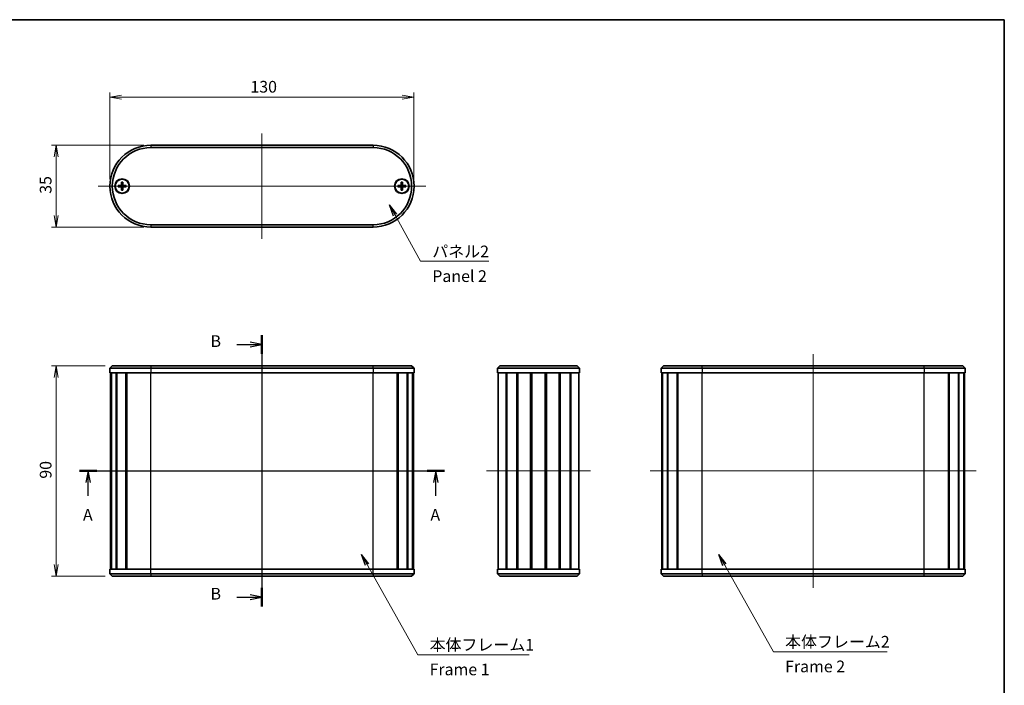
# Model space of a CAD drawing. Units: millimetres. Extents: x 14 to 2586, y 8 to 570.
# Drawn here: x 776 to 1197, y 285 to 570 of the extents above; entities that cross this region are included whole.
import ezdxf

# ---------------------------------------------------------------- set-up
doc = ezdxf.new("R2010")
doc.units = ezdxf.units.MM
doc.layers.get('Defpoints').update_dxf_attribs({"lineweight": 25})
for name, color, linetype, lineweight in [('Border (ISO)', 7, 'Continuous', 35), ('Centerline (ISO)', 131, 'Continuous', 18), ('Dimension (ISO)', 7, 'Continuous', 18), ('Dimension (ISO) @ 1', 7, 'Continuous', 18), ('Section Line (ISO)', 7, 'Continuous', 25), ('Symbol (ISO)', 7, 'Continuous', 18), ('Symbol (ISO) @ 1', 7, 'Continuous', 18), ('Visible (ISO)', 7, 'Continuous', 35), ('Visible Narrow (ISO)', 7, 'Continuous', 25)]:
    doc.layers.add(name, color=color, linetype=linetype, lineweight=lineweight)
doc.styles.add('Note Text (TK)', font='MS PGothic.ttf')
doc.dimstyles.new('Default - Method 1b (TK)', dxfattribs={"dimtxt": 2.5, "dimasz": 2.5, "dimexe": 1, "dimexo": 1.5, "dimgap": 1, "dimtad": 1, "dimrnd": 1e-08, "dimdsep": 46, "dimtxsty": 'Note Text (TK)', "dimblk": 'OPEN', "dimcen": 0.09, "dimdle": 5, "dimclrd": 100, "dimclre": 100, "dimclrt": 7, "dimadec": 1, "dimazin": 1, "dimtfac": 1, "dimtmove": 0, "dimatfit": 3, "dimldrblk": 'OPEN', "dimfxl": 1, "dimtolj": 1, "dimlwd": -1, "dimlwe": -1, "dimarcsym": 0})
doc.dimstyles.new('Default - Method 1b (TK)$7', dxfattribs={"dimtxt": 2.5, "dimasz": 2.5, "dimexe": 1, "dimexo": 1.5, "dimgap": 1, "dimtad": 1, "dimrnd": 1e-08, "dimdsep": 46, "dimtxsty": 'Note Text (TK)', "dimblk": 'OPEN', "dimcen": 0.09, "dimdle": 5, "dimclrd": 100, "dimclre": 100, "dimclrt": 7, "dimadec": 1, "dimazin": 1, "dimtfac": 1, "dimtmove": 0, "dimatfit": 3, "dimldrblk": 'OPEN', "dimfxl": 1, "dimtolj": 1, "dimlwd": -1, "dimlwe": -1, "dimarcsym": 0})

# ---------------------------------------------------------------- blocks, each defined once
blk = doc.blocks.new('図面枠 tk図枠')
at = {"layer": 'Border (ISO)'}
for p, q in [((14.5, 289), (405.5, 289)), ((405.5, 289), (405.5, 8))]:
    blk.add_line(p, q, dxfattribs=at)
blk = doc.blocks.new('_Open')
at = {"color": 0, "linetype": 'ByBlock', "lineweight": -2}
for p, q in [((-1, 0.167), (0, 0)), ((-1, -0.167), (0, 0)), ((0, 0), (-1, 0))]:
    blk.add_line(p, q, dxfattribs=at)
blk = doc.blocks.new('2dTransSection0')
at = {"layer": 'Section Line (ISO)', "linetype": 'Continuous'}
for p, q in [((207.8, 192.54), (285.79, 192.54)), ((209.66, 192.54), (209.16, 190.04)), ((209.66, 190.04), (209.66, 192.54)), ((210.16, 190.04), (209.66, 192.54)), ((283.93, 192.54), (283.43, 190.04)), ((283.93, 190.04), (283.93, 192.54)), ((284.43, 190.04), (283.93, 192.54)), ((209.66, 187.2), (209.66, 190.04)), ((283.93, 187.2), (283.93, 190.04))]:
    blk.add_line(p, q, dxfattribs=at)
at = {"layer": 'Section Line (ISO)', "linetype": 'Continuous', "lineweight": 50}
for p, q in [((207.8, 192.54), (211.51, 192.54)), ((282.08, 192.54), (285.79, 192.54))]:
    blk.add_line(p, q, dxfattribs=at)
at = {"layer": 'Section Line (ISO)', "char_height": 2.5, "attachment_point": 7, "style": 'Note Text (TK)'}
for insert in [(208.52, 181.13), (282.8, 181.13)]:
    blk.add_mtext('A', dxfattribs=dict(at, insert=insert))
blk = doc.blocks.new('2dTransSection1')
at = {"layer": 'Section Line (ISO)', "linetype": 'Continuous'}
for p, q in [((246.8, 221.54), (246.8, 163.54)), ((241.41, 219.54), (244.3, 219.54)), ((246.8, 219.54), (244.3, 220.04)), ((244.3, 219.54), (246.8, 219.54)), ((244.3, 219.04), (246.8, 219.54)), ((241.41, 165.54), (244.3, 165.54)), ((246.8, 165.54), (244.3, 166.04)), ((244.3, 165.54), (246.8, 165.54)), ((244.3, 165.04), (246.8, 165.54))]:
    blk.add_line(p, q, dxfattribs=at)
at = {"layer": 'Section Line (ISO)', "linetype": 'Continuous', "lineweight": 50}
for p, q in [((246.8, 221.54), (246.8, 217.54)), ((246.8, 167.54), (246.8, 163.54))]:
    blk.add_line(p, q, dxfattribs=at)
at = {"layer": 'Section Line (ISO)', "char_height": 2.5, "attachment_point": 7, "style": 'Note Text (TK)'}
for insert in [(235.8, 218.26), (235.8, 164.27)]:
    blk.add_mtext('B', dxfattribs=dict(at, insert=insert))
blk = doc.blocks.new('*D23')
at = {"layer": 'Defpoints', "color": 0}
for p in [(945.09, 536.83), (815.09, 498.83), (945.09, 498.83)]:
    blk.add_point(p, dxfattribs=at)
at = {"layer": 'Dimension (ISO)', "color": 100}
for p, q in [((815.09, 501.83), (815.09, 538.83)), ((820.09, 536.83), (940.09, 536.83)), ((945.09, 501.83), (945.09, 538.83))]:
    blk.add_line(p, q, dxfattribs=at)
at = {"layer": 'Dimension (ISO)', "color": 100, "xscale": 5, "yscale": 5, "zscale": 5, "rotation": 180}
blk.add_blockref('_Open', (815.09, 536.83), dxfattribs=at)
at = {"layer": 'Dimension (ISO)', "color": 100, "xscale": 5, "yscale": 5, "zscale": 5}
blk.add_blockref('_Open', (945.09, 536.83), dxfattribs=at)
at = {"layer": 'Dimension (ISO)', "color": 7, "insert": (875.15, 541.33), "char_height": 5, "attachment_point": 4, "style": 'Note Text (TK)'}
blk.add_mtext('\\A1;130', dxfattribs=at)
blk = doc.blocks.new('*D24')
at = {"layer": 'Defpoints', "color": 0}
for p in [(816.09, 422.08), (792.09, 332.08), (816.09, 332.08)]:
    blk.add_point(p, dxfattribs=at)
at = {"layer": 'Dimension (ISO)', "color": 100}
for p, q in [((813.09, 422.08), (790.09, 422.08)), ((792.09, 417.08), (792.09, 337.08)), ((813.09, 332.08), (790.09, 332.08))]:
    blk.add_line(p, q, dxfattribs=at)
at = {"layer": 'Dimension (ISO)', "color": 100, "xscale": 5, "yscale": 5, "zscale": 5}
for p, rotation in [((792.09, 422.08), 90), ((792.09, 332.08), 270)]:
    blk.add_blockref('_Open', p, dxfattribs=dict(at, rotation=rotation))
at = {"layer": 'Dimension (ISO)', "color": 7, "insert": (787.59, 373.77), "char_height": 5, "attachment_point": 4, "rotation": 90, "style": 'Note Text (TK)'}
blk.add_mtext('\\A1;90', dxfattribs=at)
blk = doc.blocks.new('*D25')
at = {"layer": 'Defpoints', "color": 0}
for p in [(832.59, 516.33), (792.09, 481.33), (832.59, 481.33)]:
    blk.add_point(p, dxfattribs=at)
at = {"layer": 'Dimension (ISO)', "color": 100}
for p, q in [((829.59, 516.33), (790.09, 516.33)), ((792.09, 511.33), (792.09, 486.33)), ((829.59, 481.33), (790.09, 481.33))]:
    blk.add_line(p, q, dxfattribs=at)
at = {"layer": 'Dimension (ISO)', "color": 100, "xscale": 5, "yscale": 5, "zscale": 5}
for p, rotation in [((792.09, 516.33), 90), ((792.09, 481.33), 270)]:
    blk.add_blockref('_Open', p, dxfattribs=dict(at, rotation=rotation))
at = {"layer": 'Dimension (ISO)', "color": 7, "insert": (787.59, 495.57), "char_height": 5, "attachment_point": 4, "rotation": 90, "style": 'Note Text (TK)'}
blk.add_mtext('\\A1;35', dxfattribs=at)

msp = doc.modelspace()

# ---------------------------------------------------------------- linework, layer by layer
at = {"layer": 'Centerline (ISO)', "linetype": 'Continuous'}
for p, q in [((880.0942, 521.3326), (880.0942, 476.3326)), ((810.0942, 498.8326), (950.0942, 498.8326)), ((880.0942, 427.0763), (880.0942, 327.0763)), ((1115.7727, 427.0763), (1115.7727, 327.0763)), ((810.3442, 377.0763), (949.8442, 377.0763)), ((976.0922, 377.0763), (1020.5922, 377.0763)), ((1046.0227, 377.0763), (1185.5227, 377.0763))]:
    msp.add_line(p, q, dxfattribs=at)
at = {"layer": 'Visible (ISO)'}
for p, q in [((927.5942, 516.3326), (832.5942, 516.3326)), ((832.5942, 515.3326), (927.5942, 515.3326)), ((818.6014, 499.0703), (819.7908, 499.1156)), ((818.6014, 498.5949), (819.7908, 498.5495)), ((820.0565, 500.5254), (820.0111, 499.336)), ((820.0565, 497.1398), (820.0111, 498.3292)), ((820.5319, 500.5254), (820.5772, 499.336)), ((820.5319, 497.1398), (820.5772, 498.3292)), ((821.987, 499.0703), (820.7976, 499.1156)), ((821.987, 498.5949), (820.7976, 498.5495)), ((938.2014, 499.0703), (939.3908, 499.1156)), ((938.2014, 498.5949), (939.3908, 498.5495)), ((939.6565, 500.5254), (939.6111, 499.336)), ((939.6565, 497.1398), (939.6111, 498.3292)), ((940.1319, 500.5254), (940.1772, 499.336)), ((940.1319, 497.1398), (940.1772, 498.3292)), ((941.587, 499.0703), (940.3976, 499.1156)), ((941.587, 498.5949), (940.3976, 498.5495)), ((927.5942, 482.3326), (832.5942, 482.3326)), ((832.5942, 481.3326), (927.5942, 481.3326)), ((816.0942, 422.0763), (815.0942, 421.0763)), ((832.5942, 421.0763), (815.0942, 421.0763)), ((815.0942, 421.0763), (815.0942, 419.0763)), ((816.0942, 422.0763), (832.5942, 422.0763)), ((927.5942, 422.0763), (832.5942, 422.0763)), ((832.5942, 421.0763), (927.5942, 421.0763)), ((927.5942, 422.0763), (944.0942, 422.0763)), ((945.0942, 421.0763), (927.5942, 421.0763)), ((944.0942, 422.0763), (945.0942, 421.0763)), ((945.0942, 421.0763), (945.0942, 419.0763)), ((980.8422, 421.0763), (981.8422, 422.0763)), ((1015.8422, 421.0763), (980.8422, 421.0763)), ((980.8422, 421.0763), (980.8422, 419.0763)), ((981.8422, 422.0763), (1014.8422, 422.0763)), ((1015.8422, 421.0763), (1014.8422, 422.0763)), ((1015.8422, 421.0763), (1015.8422, 419.0763)), ((1051.7727, 422.0763), (1050.7727, 421.0763)), ((1068.2727, 421.0763), (1050.7727, 421.0763)), ((1050.7727, 421.0763), (1050.7727, 419.0763)), ((1051.7727, 422.0763), (1068.2727, 422.0763)), ((1163.2727, 422.0763), (1068.2727, 422.0763)), ((1068.2727, 421.0763), (1163.2727, 421.0763)), ((1163.2727, 422.0763), (1179.7727, 422.0763)), ((1180.7727, 421.0763), (1163.2727, 421.0763)), ((1179.7727, 422.0763), (1180.7727, 421.0763)), ((1180.7727, 421.0763), (1180.7727, 419.0763)), ((832.5942, 419.0763), (815.0942, 419.0763)), ((815.3442, 335.0763), (815.3442, 419.0763)), ((815.5899, 335.0763), (815.5899, 419.0763)), ((815.6804, 335.0763), (815.6804, 419.0763)), ((817.759, 335.0763), (817.759, 419.0763)), ((818.0185, 335.0763), (818.0185, 419.0763)), ((821.8988, 335.0763), (821.8988, 419.0763)), ((822.2468, 335.0763), (822.2468, 419.0763)), ((822.2927, 335.0763), (822.2927, 419.0763)), ((832.5942, 419.0763), (927.5942, 419.0763)), ((945.0942, 419.0763), (927.5942, 419.0763)), ((937.8957, 335.0763), (937.8957, 419.0763)), ((937.9415, 335.0763), (937.9415, 419.0763)), ((938.2895, 335.0763), (938.2895, 419.0763)), ((942.1699, 335.0763), (942.1699, 419.0763)), ((942.4293, 335.0763), (942.4293, 419.0763)), ((944.5079, 335.0763), (944.5079, 419.0763)), ((944.5985, 335.0763), (944.5985, 419.0763)), ((944.8442, 335.0763), (944.8442, 419.0763)), ((1015.8422, 419.0763), (980.8422, 419.0763)), ((981.0922, 335.0763), (981.0922, 419.0763)), ((984.5059, 335.0763), (984.5059, 419.0763)), ((984.8081, 335.0763), (984.8081, 419.0763)), ((989.1166, 335.0763), (989.1166, 419.0763)), ((989.458, 335.0763), (989.458, 419.0763)), ((989.5399, 335.0763), (989.5399, 419.0763)), ((994.9529, 335.0763), (994.9529, 419.0763)), ((995.2422, 335.0763), (995.2422, 419.0763)), ((995.2422, 335.0763), (995.2422, 419.0763)), ((995.441, 335.0763), (995.441, 419.0763)), ((1001.2434, 335.0763), (1001.2434, 419.0763)), ((1001.4422, 335.0763), (1001.4422, 419.0763)), ((1001.7315, 335.0763), (1001.7315, 419.0763)), ((1007.1445, 335.0763), (1007.1445, 419.0763)), ((1007.2264, 335.0763), (1007.2264, 419.0763)), ((1007.5677, 335.0763), (1007.5677, 419.0763)), ((1011.8763, 335.0763), (1011.8763, 419.0763)), ((1012.1784, 335.0763), (1012.1784, 419.0763)), ((1015.5922, 335.0763), (1015.5922, 419.0763)), ((1068.2727, 419.0763), (1050.7727, 419.0763)), ((1051.0227, 335.0763), (1051.0227, 419.0763)), ((1051.2685, 335.0763), (1051.2685, 419.0763)), ((1051.359, 335.0763), (1051.359, 419.0763)), ((1053.4376, 335.0763), (1053.4376, 419.0763)), ((1053.697, 335.0763), (1053.697, 419.0763)), ((1057.5774, 335.0763), (1057.5774, 419.0763)), ((1057.9254, 335.0763), (1057.9254, 419.0763)), ((1057.9713, 335.0763), (1057.9713, 419.0763)), ((1068.2727, 419.0763), (1163.2727, 419.0763)), ((1180.7727, 419.0763), (1163.2727, 419.0763)), ((1173.5742, 335.0763), (1173.5742, 419.0763)), ((1173.6201, 335.0763), (1173.6201, 419.0763)), ((1173.9681, 335.0763), (1173.9681, 419.0763)), ((1177.8485, 335.0763), (1177.8485, 419.0763)), ((1178.1079, 335.0763), (1178.1079, 419.0763)), ((1180.1865, 335.0763), (1180.1865, 419.0763)), ((1180.277, 335.0763), (1180.277, 419.0763)), ((1180.5227, 335.0763), (1180.5227, 419.0763)), ((815.0942, 335.0763), (832.5942, 335.0763)), ((815.0942, 333.0763), (815.0942, 335.0763)), ((815.0942, 333.0763), (832.5942, 333.0763)), ((816.0942, 332.0763), (815.0942, 333.0763)), ((927.5942, 335.0763), (832.5942, 335.0763)), ((927.5942, 333.0763), (832.5942, 333.0763)), ((927.5942, 335.0763), (945.0942, 335.0763)), ((927.5942, 333.0763), (945.0942, 333.0763)), ((944.0942, 332.0763), (945.0942, 333.0763)), ((945.0942, 333.0763), (945.0942, 335.0763)), ((980.8422, 335.0763), (1015.8422, 335.0763)), ((980.8422, 333.0763), (980.8422, 335.0763)), ((980.8422, 333.0763), (981.8422, 332.0763)), ((980.8422, 333.0763), (1015.8422, 333.0763)), ((1015.8422, 333.0763), (1014.8422, 332.0763)), ((1015.8422, 333.0763), (1015.8422, 335.0763)), ((1050.7727, 335.0763), (1068.2727, 335.0763)), ((1050.7727, 333.0763), (1050.7727, 335.0763)), ((1050.7727, 333.0763), (1068.2727, 333.0763)), ((1051.7727, 332.0763), (1050.7727, 333.0763)), ((1163.2727, 335.0763), (1068.2727, 335.0763)), ((1163.2727, 333.0763), (1068.2727, 333.0763)), ((1163.2727, 335.0763), (1180.7727, 335.0763)), ((1163.2727, 333.0763), (1180.7727, 333.0763)), ((1179.7727, 332.0763), (1180.7727, 333.0763)), ((1180.7727, 333.0763), (1180.7727, 335.0763)), ((832.5942, 332.0763), (816.0942, 332.0763)), ((832.5942, 332.0763), (927.5942, 332.0763)), ((944.0942, 332.0763), (927.5942, 332.0763)), ((1014.8422, 332.0763), (981.8422, 332.0763)), ((1068.2727, 332.0763), (1051.7727, 332.0763)), ((1068.2727, 332.0763), (1163.2727, 332.0763)), ((1179.7727, 332.0763), (1163.2727, 332.0763))]:
    msp.add_line(p, q, dxfattribs=at)
for centre, radius in [((820.2942, 498.8326), 3.15), ((820.2942, 498.8326), 2.95), ((939.8942, 498.8326), 3.15), ((939.8942, 498.8326), 2.95)]:
    msp.add_circle(centre, radius, dxfattribs=at)
for centre, radius, start, end in [((832.5942, 498.8326), 17.5, 90, 270), ((832.5942, 498.8326), 16.5, 90, 270), ((927.5942, 498.8326), 17.5, 270, 90), ((927.5942, 498.8326), 16.5, 270, 90), ((820.2942, 498.8326), 0.8205, 162.750869, 197.249131), ((819.7821, 499.3447), 0.2292, 272.183125, 357.816875), ((819.7821, 498.3205), 0.2292, 2.183125, 87.816875), ((820.2942, 498.8326), 0.8205, 72.750869, 107.249131), ((820.2942, 498.8326), 0.8205, 252.750869, 287.249131), ((820.8063, 499.3447), 0.2292, 182.183125, 267.816875), ((820.8063, 498.3205), 0.2292, 92.183125, 177.816875), ((820.2942, 498.8326), 0.8205, 342.750869, 17.249131), ((939.8942, 498.8326), 0.8205, 162.750869, 197.249131), ((939.3821, 499.3447), 0.2292, 272.183125, 357.816875), ((939.3821, 498.3205), 0.2292, 2.183125, 87.816875), ((939.8942, 498.8326), 0.8205, 72.750869, 107.249131), ((939.8942, 498.8326), 0.8205, 252.750869, 287.249131), ((940.4063, 499.3447), 0.2292, 182.183125, 267.816875), ((940.4063, 498.3205), 0.2292, 92.183125, 177.816875), ((939.8942, 498.8326), 0.8205, 342.750869, 17.249131)]:
    msp.add_arc(centre, radius, start, end, dxfattribs=at)
for points, knots in [([(818.6014, 499.0703), (818.6135, 499.0707), (818.6277, 499.0712), (818.65, 499.0719), (818.662, 499.0723), (818.6773, 499.0726), (818.6838, 499.0727), (818.6885, 499.0727)], [0.0143401117, 0.0143401117, 0.0143401117, 0.0143401117, 0.0179703845, 0.0179703845, 0.0215677865, 0.0215677865, 0.0244544399, 0.0244544399, 0.0244544399, 0.0244544399]), ([(818.6885, 498.5925), (818.6838, 498.5925), (818.6773, 498.5926), (818.662, 498.5929), (818.65, 498.5932), (818.6277, 498.5939), (818.6135, 498.5944), (818.6014, 498.5949)], [0.0328702525, 0.0328702525, 0.0328702525, 0.0328702525, 0.0357569059, 0.0357569059, 0.0393543079, 0.0393543079, 0.0429845807, 0.0429845807, 0.0429845807, 0.0429845807]), ([(820.0426, 499.3348), (820.0421, 499.3191), (820.0402, 499.3036), (820.0323, 499.2666), (820.0241, 499.2428), (820, 499.1979), (819.9843, 499.177), (819.9498, 499.1425), (819.9288, 499.1267), (819.884, 499.1027), (819.8601, 499.0944), (819.8232, 499.0866), (819.8077, 499.0847), (819.792, 499.0842)], [0.1158604815, 0.1158604815, 0.1158604815, 0.1158604815, 0.1207445229, 0.1207445229, 0.1280560162, 0.1280560162, 0.1353675095, 0.1353675095, 0.1426790028, 0.1426790028, 0.1499904961, 0.1499904961, 0.1548745375, 0.1548745375, 0.1548745375, 0.1548745375]), ([(819.792, 498.581), (819.8077, 498.5805), (819.8232, 498.5786), (819.8601, 498.5708), (819.884, 498.5625), (819.9288, 498.5384), (819.9498, 498.5227), (819.9843, 498.4882), (820, 498.4672), (820.0241, 498.4224), (820.0323, 498.3985), (820.0402, 498.3616), (820.0421, 498.3461), (820.0426, 498.3304)], [0.1158604815, 0.1158604815, 0.1158604815, 0.1158604815, 0.1207445229, 0.1207445229, 0.1280560162, 0.1280560162, 0.1353675095, 0.1353675095, 0.1426790028, 0.1426790028, 0.1499904961, 0.1499904961, 0.1548745375, 0.1548745375, 0.1548745375, 0.1548745375]), ([(820.0541, 500.4382), (820.0541, 500.4429), (820.0542, 500.4494), (820.0545, 500.4648), (820.0548, 500.4768), (820.0555, 500.4991), (820.056, 500.5133), (820.0565, 500.5254)], [0.0328702525, 0.0328702525, 0.0328702525, 0.0328702525, 0.0357569059, 0.0357569059, 0.0393543079, 0.0393543079, 0.0429845807, 0.0429845807, 0.0429845807, 0.0429845807]), ([(820.0565, 497.1398), (820.056, 497.1519), (820.0555, 497.1661), (820.0548, 497.1884), (820.0545, 497.2004), (820.0542, 497.2157), (820.0541, 497.2223), (820.0541, 497.2269)], [0.0143401117, 0.0143401117, 0.0143401117, 0.0143401117, 0.0179703845, 0.0179703845, 0.0215677865, 0.0215677865, 0.0244544399, 0.0244544399, 0.0244544399, 0.0244544399]), ([(820.5319, 500.5254), (820.5323, 500.5133), (820.5328, 500.4991), (820.5335, 500.4768), (820.5338, 500.4648), (820.5342, 500.4494), (820.5342, 500.4429), (820.5343, 500.4382)], [0.0143401117, 0.0143401117, 0.0143401117, 0.0143401117, 0.0179703845, 0.0179703845, 0.0215677865, 0.0215677865, 0.0244544399, 0.0244544399, 0.0244544399, 0.0244544399]), ([(820.5343, 497.2269), (820.5342, 497.2223), (820.5342, 497.2157), (820.5338, 497.2004), (820.5335, 497.1884), (820.5328, 497.1661), (820.5323, 497.1519), (820.5319, 497.1398)], [0.0328702525, 0.0328702525, 0.0328702525, 0.0328702525, 0.0357569059, 0.0357569059, 0.0393543079, 0.0393543079, 0.0429845807, 0.0429845807, 0.0429845807, 0.0429845807]), ([(820.7964, 499.0842), (820.7807, 499.0847), (820.7652, 499.0866), (820.7282, 499.0944), (820.7044, 499.1027), (820.6595, 499.1267), (820.6385, 499.1425), (820.6041, 499.177), (820.5883, 499.1979), (820.5643, 499.2428), (820.556, 499.2666), (820.5482, 499.3036), (820.5463, 499.3191), (820.5458, 499.3348)], [0.1158604815, 0.1158604815, 0.1158604815, 0.1158604815, 0.1207445229, 0.1207445229, 0.1280560162, 0.1280560162, 0.1353675095, 0.1353675095, 0.1426790028, 0.1426790028, 0.1499904961, 0.1499904961, 0.1548745375, 0.1548745375, 0.1548745375, 0.1548745375]), ([(820.5458, 498.3304), (820.5463, 498.3461), (820.5482, 498.3616), (820.556, 498.3985), (820.5643, 498.4224), (820.5883, 498.4672), (820.6041, 498.4882), (820.6385, 498.5227), (820.6595, 498.5384), (820.7044, 498.5625), (820.7282, 498.5708), (820.7652, 498.5786), (820.7807, 498.5805), (820.7964, 498.581)], [0.1158604815, 0.1158604815, 0.1158604815, 0.1158604815, 0.1207445229, 0.1207445229, 0.1280560162, 0.1280560162, 0.1353675095, 0.1353675095, 0.1426790028, 0.1426790028, 0.1499904961, 0.1499904961, 0.1548745375, 0.1548745375, 0.1548745375, 0.1548745375]), ([(821.8998, 499.0727), (821.9045, 499.0727), (821.911, 499.0726), (821.9264, 499.0723), (821.9384, 499.0719), (821.9606, 499.0712), (821.9749, 499.0707), (821.987, 499.0703)], [0.0328702525, 0.0328702525, 0.0328702525, 0.0328702525, 0.0357569059, 0.0357569059, 0.0393543079, 0.0393543079, 0.0429845807, 0.0429845807, 0.0429845807, 0.0429845807]), ([(821.987, 498.5949), (821.9749, 498.5944), (821.9606, 498.5939), (821.9384, 498.5932), (821.9264, 498.5929), (821.911, 498.5926), (821.9045, 498.5925), (821.8998, 498.5925)], [0.0143401117, 0.0143401117, 0.0143401117, 0.0143401117, 0.0179703845, 0.0179703845, 0.0215677865, 0.0215677865, 0.0244544399, 0.0244544399, 0.0244544399, 0.0244544399]), ([(938.2014, 499.0703), (938.2135, 499.0707), (938.2277, 499.0712), (938.25, 499.0719), (938.262, 499.0723), (938.2773, 499.0726), (938.2838, 499.0727), (938.2885, 499.0727)], [0.0143401117, 0.0143401117, 0.0143401117, 0.0143401117, 0.0179703845, 0.0179703845, 0.0215677865, 0.0215677865, 0.0244544399, 0.0244544399, 0.0244544399, 0.0244544399]), ([(938.2885, 498.5925), (938.2838, 498.5925), (938.2773, 498.5926), (938.262, 498.5929), (938.25, 498.5932), (938.2277, 498.5939), (938.2135, 498.5944), (938.2014, 498.5949)], [0.0328702525, 0.0328702525, 0.0328702525, 0.0328702525, 0.0357569059, 0.0357569059, 0.0393543079, 0.0393543079, 0.0429845807, 0.0429845807, 0.0429845807, 0.0429845807]), ([(939.6426, 499.3348), (939.6421, 499.3191), (939.6402, 499.3036), (939.6323, 499.2666), (939.6241, 499.2428), (939.6, 499.1979), (939.5843, 499.177), (939.5498, 499.1425), (939.5288, 499.1267), (939.484, 499.1027), (939.4601, 499.0944), (939.4232, 499.0866), (939.4077, 499.0847), (939.392, 499.0842)], [0.1158604815, 0.1158604815, 0.1158604815, 0.1158604815, 0.1207445229, 0.1207445229, 0.1280560162, 0.1280560162, 0.1353675095, 0.1353675095, 0.1426790028, 0.1426790028, 0.1499904961, 0.1499904961, 0.1548745375, 0.1548745375, 0.1548745375, 0.1548745375]), ([(939.392, 498.581), (939.4077, 498.5805), (939.4232, 498.5786), (939.4601, 498.5708), (939.484, 498.5625), (939.5288, 498.5384), (939.5498, 498.5227), (939.5843, 498.4882), (939.6, 498.4672), (939.6241, 498.4224), (939.6323, 498.3985), (939.6402, 498.3616), (939.6421, 498.3461), (939.6426, 498.3304)], [0.1158604815, 0.1158604815, 0.1158604815, 0.1158604815, 0.1207445229, 0.1207445229, 0.1280560162, 0.1280560162, 0.1353675095, 0.1353675095, 0.1426790028, 0.1426790028, 0.1499904961, 0.1499904961, 0.1548745375, 0.1548745375, 0.1548745375, 0.1548745375]), ([(939.6541, 500.4382), (939.6541, 500.4429), (939.6542, 500.4494), (939.6545, 500.4648), (939.6548, 500.4768), (939.6555, 500.4991), (939.656, 500.5133), (939.6565, 500.5254)], [0.0328702525, 0.0328702525, 0.0328702525, 0.0328702525, 0.0357569059, 0.0357569059, 0.0393543079, 0.0393543079, 0.0429845807, 0.0429845807, 0.0429845807, 0.0429845807]), ([(939.6565, 497.1398), (939.656, 497.1519), (939.6555, 497.1661), (939.6548, 497.1884), (939.6545, 497.2004), (939.6542, 497.2157), (939.6541, 497.2223), (939.6541, 497.2269)], [0.0143401117, 0.0143401117, 0.0143401117, 0.0143401117, 0.0179703845, 0.0179703845, 0.0215677865, 0.0215677865, 0.0244544399, 0.0244544399, 0.0244544399, 0.0244544399]), ([(940.1319, 500.5254), (940.1323, 500.5133), (940.1328, 500.4991), (940.1335, 500.4768), (940.1338, 500.4648), (940.1342, 500.4494), (940.1342, 500.4429), (940.1343, 500.4382)], [0.0143401117, 0.0143401117, 0.0143401117, 0.0143401117, 0.0179703845, 0.0179703845, 0.0215677865, 0.0215677865, 0.0244544399, 0.0244544399, 0.0244544399, 0.0244544399]), ([(940.1343, 497.2269), (940.1342, 497.2223), (940.1342, 497.2157), (940.1338, 497.2004), (940.1335, 497.1884), (940.1328, 497.1661), (940.1323, 497.1519), (940.1319, 497.1398)], [0.0328702525, 0.0328702525, 0.0328702525, 0.0328702525, 0.0357569059, 0.0357569059, 0.0393543079, 0.0393543079, 0.0429845807, 0.0429845807, 0.0429845807, 0.0429845807]), ([(940.3964, 499.0842), (940.3807, 499.0847), (940.3652, 499.0866), (940.3282, 499.0944), (940.3044, 499.1027), (940.2595, 499.1267), (940.2385, 499.1425), (940.2041, 499.177), (940.1883, 499.1979), (940.1643, 499.2428), (940.156, 499.2666), (940.1482, 499.3036), (940.1463, 499.3191), (940.1458, 499.3348)], [0.1158604815, 0.1158604815, 0.1158604815, 0.1158604815, 0.1207445229, 0.1207445229, 0.1280560162, 0.1280560162, 0.1353675095, 0.1353675095, 0.1426790028, 0.1426790028, 0.1499904961, 0.1499904961, 0.1548745375, 0.1548745375, 0.1548745375, 0.1548745375]), ([(940.1458, 498.3304), (940.1463, 498.3461), (940.1482, 498.3616), (940.156, 498.3985), (940.1643, 498.4224), (940.1883, 498.4672), (940.2041, 498.4882), (940.2385, 498.5227), (940.2595, 498.5384), (940.3044, 498.5625), (940.3282, 498.5708), (940.3652, 498.5786), (940.3807, 498.5805), (940.3964, 498.581)], [0.1158604815, 0.1158604815, 0.1158604815, 0.1158604815, 0.1207445229, 0.1207445229, 0.1280560162, 0.1280560162, 0.1353675095, 0.1353675095, 0.1426790028, 0.1426790028, 0.1499904961, 0.1499904961, 0.1548745375, 0.1548745375, 0.1548745375, 0.1548745375]), ([(941.4998, 499.0727), (941.5045, 499.0727), (941.511, 499.0726), (941.5264, 499.0723), (941.5384, 499.0719), (941.5606, 499.0712), (941.5749, 499.0707), (941.587, 499.0703)], [0.0328702525, 0.0328702525, 0.0328702525, 0.0328702525, 0.0357569059, 0.0357569059, 0.0393543079, 0.0393543079, 0.0429845807, 0.0429845807, 0.0429845807, 0.0429845807]), ([(941.587, 498.5949), (941.5749, 498.5944), (941.5606, 498.5939), (941.5384, 498.5932), (941.5264, 498.5929), (941.511, 498.5926), (941.5045, 498.5925), (941.4998, 498.5925)], [0.0143401117, 0.0143401117, 0.0143401117, 0.0143401117, 0.0179703845, 0.0179703845, 0.0215677865, 0.0215677865, 0.0244544399, 0.0244544399, 0.0244544399, 0.0244544399])]:
    msp.add_open_spline(points, degree=3, knots=knots, dxfattribs=at)
for points, weights in [([(819.5106, 499.0759), (819.2356, 499.0746), (818.6885, 499.0727)], [1, 1.06436427035, 1.0028781703]), ([(818.6885, 498.5925), (819.2356, 498.5906), (819.5106, 498.5893)], [1.0028781703, 1.06436427035, 1]), ([(819.792, 499.0842), (819.6777, 499.0808), (819.5106, 499.0759)], [1.31383827989, 1.17095272194, 1]), ([(819.5106, 498.5893), (819.6777, 498.5844), (819.792, 498.581)], [1, 1.17095272194, 1.31383827989]), ([(820.0509, 499.6162), (820.046, 499.449), (820.0426, 499.3348)], [1, 1.17095272194, 1.31383827989]), ([(820.0426, 498.3304), (820.046, 498.2161), (820.0509, 498.049)], [1.31383827989, 1.17095272194, 1]), ([(820.0541, 500.4382), (820.0522, 499.8912), (820.0509, 499.6162)], [1.0028781703, 1.06436427035, 1]), ([(820.0509, 498.049), (820.0522, 497.774), (820.0541, 497.2269)], [1, 1.06436427035, 1.0028781703]), ([(820.5375, 499.6162), (820.5362, 499.8912), (820.5343, 500.4382)], [1, 1.06436427035, 1.0028781703]), ([(820.5343, 497.2269), (820.5362, 497.774), (820.5375, 498.049)], [1.0028781703, 1.06436427035, 1]), ([(820.5458, 499.3348), (820.5424, 499.449), (820.5375, 499.6162)], [1.31383827989, 1.17095272194, 1]), ([(820.5375, 498.049), (820.5424, 498.2161), (820.5458, 498.3304)], [1, 1.17095272194, 1.31383827989]), ([(821.0778, 499.0759), (820.9106, 499.0808), (820.7964, 499.0842)], [1, 1.17095272194, 1.31383827989]), ([(820.7964, 498.581), (820.9106, 498.5844), (821.0778, 498.5893)], [1.31383827989, 1.17095272194, 1]), ([(821.8998, 499.0727), (821.3528, 499.0746), (821.0778, 499.0759)], [1.0028781703, 1.06436427035, 1]), ([(821.0778, 498.5893), (821.3528, 498.5906), (821.8998, 498.5925)], [1, 1.06436427035, 1.0028781703]), ([(939.1106, 499.0759), (938.8356, 499.0746), (938.2885, 499.0727)], [1, 1.06436427035, 1.0028781703]), ([(938.2885, 498.5925), (938.8356, 498.5906), (939.1106, 498.5893)], [1.0028781703, 1.06436427035, 1]), ([(939.392, 499.0842), (939.2777, 499.0808), (939.1106, 499.0759)], [1.31383827989, 1.17095272194, 1]), ([(939.1106, 498.5893), (939.2777, 498.5844), (939.392, 498.581)], [1, 1.17095272194, 1.31383827989]), ([(939.6509, 499.6162), (939.646, 499.449), (939.6426, 499.3348)], [1, 1.17095272194, 1.31383827989]), ([(939.6426, 498.3304), (939.646, 498.2161), (939.6509, 498.049)], [1.31383827989, 1.17095272194, 1]), ([(939.6541, 500.4382), (939.6522, 499.8912), (939.6509, 499.6162)], [1.0028781703, 1.06436427035, 1]), ([(939.6509, 498.049), (939.6522, 497.774), (939.6541, 497.2269)], [1, 1.06436427035, 1.0028781703]), ([(940.1375, 499.6162), (940.1362, 499.8912), (940.1343, 500.4382)], [1, 1.06436427035, 1.0028781703]), ([(940.1343, 497.2269), (940.1362, 497.774), (940.1375, 498.049)], [1.0028781703, 1.06436427035, 1]), ([(940.1458, 499.3348), (940.1424, 499.449), (940.1375, 499.6162)], [1.31383827989, 1.17095272194, 1]), ([(940.1375, 498.049), (940.1424, 498.2161), (940.1458, 498.3304)], [1, 1.17095272194, 1.31383827989]), ([(940.6778, 499.0759), (940.5106, 499.0808), (940.3964, 499.0842)], [1, 1.17095272194, 1.31383827989]), ([(940.3964, 498.581), (940.5106, 498.5844), (940.6778, 498.5893)], [1.31383827989, 1.17095272194, 1]), ([(941.4998, 499.0727), (940.9528, 499.0746), (940.6778, 499.0759)], [1.0028781703, 1.06436427035, 1]), ([(940.6778, 498.5893), (940.9528, 498.5906), (941.4998, 498.5925)], [1, 1.06436427035, 1.0028781703])]:
    msp.add_rational_spline(points, weights, degree=2, dxfattribs=at)
at = {"layer": 'Visible Narrow (ISO)'}
for p, q in [((832.5942, 516.3326), (832.5942, 515.3326)), ((927.5942, 516.3326), (927.5942, 515.3326)), ((819.7908, 499.1156), (819.792, 499.0842)), ((819.7908, 498.5495), (819.792, 498.581)), ((820.0111, 499.336), (820.0426, 499.3348)), ((820.0111, 498.3292), (820.0426, 498.3304)), ((820.5772, 499.336), (820.5458, 499.3348)), ((820.5772, 498.3292), (820.5458, 498.3304)), ((820.7976, 499.1156), (820.7964, 499.0842)), ((820.7976, 498.5495), (820.7964, 498.581)), ((939.3908, 499.1156), (939.392, 499.0842)), ((939.3908, 498.5495), (939.392, 498.581)), ((939.6111, 499.336), (939.6426, 499.3348)), ((939.6111, 498.3292), (939.6426, 498.3304)), ((940.1772, 499.336), (940.1458, 499.3348)), ((940.1772, 498.3292), (940.1458, 498.3304)), ((940.3976, 499.1156), (940.3964, 499.0842)), ((940.3976, 498.5495), (940.3964, 498.581)), ((832.5942, 482.3326), (832.5942, 481.3326)), ((927.5942, 481.3326), (927.5942, 482.3326)), ((832.5942, 422.0763), (832.5942, 421.0763)), ((832.5942, 421.0763), (832.5942, 419.0763)), ((927.5942, 421.0763), (927.5942, 422.0763)), ((927.5942, 421.0763), (927.5942, 419.0763)), ((1068.2727, 421.0763), (1068.2727, 422.0763)), ((1068.2727, 421.0763), (1068.2727, 419.0763)), ((1163.2727, 421.0763), (1163.2727, 422.0763)), ((1163.2727, 421.0763), (1163.2727, 419.0763)), ((832.5942, 335.0763), (832.5942, 419.0763)), ((927.5942, 335.0763), (927.5942, 419.0763)), ((1068.2727, 335.0763), (1068.2727, 419.0763)), ((1163.2727, 335.0763), (1163.2727, 419.0763)), ((832.5942, 333.0763), (832.5942, 335.0763)), ((832.5942, 333.0763), (832.5942, 332.0763)), ((927.5942, 333.0763), (927.5942, 335.0763)), ((927.5942, 333.0763), (927.5942, 332.0763)), ((1068.2727, 333.0763), (1068.2727, 335.0763)), ((1068.2727, 333.0763), (1068.2727, 332.0763)), ((1163.2727, 333.0763), (1163.2727, 335.0763)), ((1163.2727, 332.0763), (1163.2727, 333.0763))]:
    msp.add_line(p, q, dxfattribs=at)
for centre, radius, start, end in [((820.2942, 498.8326), 1.7094, 172.006902, 187.993098), ((820.2942, 498.8326), 1.6235, 171.495509, 188.504491), ((820.2942, 498.8326), 1.6235, 81.495509, 98.504491), ((820.2942, 498.8326), 1.6235, 261.495509, 278.504491), ((820.2942, 498.8326), 1.7094, 82.006902, 97.993098), ((820.2942, 498.8326), 1.7094, 262.006902, 277.993098), ((820.2942, 498.8326), 1.6235, 351.495509, 8.504491), ((820.2942, 498.8326), 1.7094, 352.006902, 7.993098), ((939.8942, 498.8326), 1.7094, 172.006902, 187.993098), ((939.8942, 498.8326), 1.6235, 171.495509, 188.504491), ((939.8942, 498.8326), 1.6235, 81.495509, 98.504491), ((939.8942, 498.8326), 1.6235, 261.495509, 278.504491), ((939.8942, 498.8326), 1.7094, 82.006902, 97.993098), ((939.8942, 498.8326), 1.7094, 262.006902, 277.993098), ((939.8942, 498.8326), 1.6235, 351.495509, 8.504491), ((939.8942, 498.8326), 1.7094, 352.006902, 7.993098)]:
    msp.add_arc(centre, radius, start, end, dxfattribs=at)

# ---------------------------------------------------------------- block references
at = {"xscale": 2, "yscale": 2, "zscale": 2}
msp.add_blockref('図面枠 tk図枠', (386.5, -8), dxfattribs=at)
at = {"layer": 'Section Line (ISO)', "xscale": 2, "yscale": 2, "zscale": 2}
for name in ['2dTransSection1', '2dTransSection0']:
    msp.add_blockref(name, (386.5, -8), dxfattribs=at)

# ---------------------------------------------------------------- texts
at = {"layer": 'Symbol (ISO)', "color": 7, "char_height": 5, "attachment_point": 1, "line_spacing_factor": 1.265217, "style": 'Note Text (TK)'}
for s, insert, width in [('\\fＭＳ Ｐゴシック|b0|i0;パネル2\\P\\fＭＳ Ｐゴシック|b0|i0;Panel 2', (952.9083, 473.4101), 25.672514), ('\\fＭＳ Ｐゴシック|b0|i0;本体フレーム1\\P\\fＭＳ Ｐゴシック|b0|i0;Frame 1', (951.749, 305.2755), 45.614038), ('\\fＭＳ Ｐゴシック|b0|i0;本体フレーム2\\P\\fＭＳ Ｐゴシック|b0|i0;Frame 2', (1103.7688, 306.5517), 45.614038)]:
    msp.add_mtext(s, dxfattribs=dict(at, insert=insert, width=width))

# ---------------------------------------------------------------- dimensions: what is measured, and where the dimension line sits
at = {"layer": 'Dimension (ISO) @ 1', "color": 100}
for base, p1, p2, angle, picture, middle in [((945.0942, 536.8326), (815.0942, 498.8326), (945.0942, 498.8326), 180, '*D23', (880.0942, 536.8326)), ((792.0942, 481.3326), (832.5942, 516.3326), (832.5942, 481.3326), 90, '*D25', (792.0942, 498.8326)), ((792.0942, 332.0763), (816.0942, 422.0763), (816.0942, 332.0763), 90, '*D24', (792.0942, 377.0763))]:
    dim = msp.add_linear_dim(base=base, p1=p1, p2=p2, angle=angle, dimstyle='Default - Method 1b (TK)', override={"dimscale": 1, "dimtxt": 5, "dimasz": 5, "dimexe": 2, "dimexo": 3, "dimgap": 2, "dimdec": 2, "dimcen": 0.18, "dimtol": 0, "dimlim": 0, "dimtp": 0, "dimtm": 0, "dimtdec": 2, "dimtix": 0, "dimtofl": 0, "dimtmove": 0, "dimatfit": 1}, dxfattribs=at)
    dim.commit()
    dim.dimension.update_dxf_attribs({"geometry": picture, "text_midpoint": middle, "dimtype": 128})

# ---------------------------------------------------------------- leaders
at = {"layer": 'Symbol (ISO) @ 1', "color": 100, "annotation_type": 0, "has_hookline": 1, "hookline_direction": 0}
for points, text_width in [([(934.6388, 490.7796), (947.9083, 466.8039), (952.9083, 466.8039)], 24.2045), ([(922.6718, 341.3937), (946.749, 298.4828), (951.749, 298.4828)], 42.6136), ([(1075.453, 341.3509), (1098.7688, 299.7591), (1103.7688, 299.7591)], 43.608)]:
    msp.add_leader(points, dimstyle='Default - Method 1b (TK)$7', override={"dimscale": 1, "dimtxt": 5, "dimasz": 5, "dimgap": 0, "dimtad": 1}, dxfattribs=dict(at, text_width=text_width))

doc.saveas('drawing.dxf')
